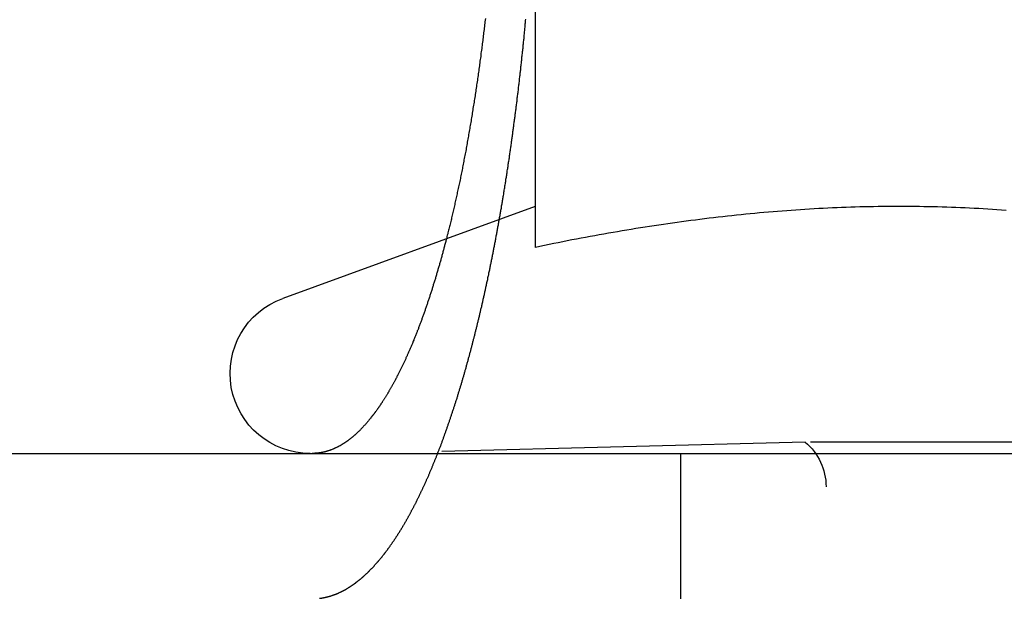
# Model space of a CAD drawing. Extents: x 1238 to 2014, y -298 to 282.
# Drawn here: x 1344 to 1351, y 190 to 194 of the extents above; entities that cross this region are included whole.
import ezdxf

# ---------------------------------------------------------------- set-up
doc = ezdxf.new("R2010")
doc.units = 0
doc.header["$LTSCALE"] = 10
doc.linetypes.add('VERDECKT', pattern=[0.375, 0.25, -0.125])
doc.layers.get('0').update_dxf_attribs({"linetype": 'CONTINUOUS'})
doc.layers.add('STEMPEL', color=3, linetype='CONTINUOUS')

# ---------------------------------------------------------------- blocks, each defined once
blk = doc.blocks.new('A$CBF322D02')
at = {"extrusion": (0, 1, -2e-16)}
for p, q in [((784.639, 37.7929), (784.639, 42.7677)), ((784.6384, 38.0742), (782.9009, 37.4418)), ((675.5632, 36.375), (935.5632, 36.375))]:
    blk.add_line(p, q, dxfattribs=at)
at = {"color": 1, "linetype": 'VERDECKT', "extrusion": (0, 1, -2e-16)}
for p, q in [((786.4958, 36.4524), (783.539, 36.375)), ((792.7823, 36.4524), (786.4958, 36.4524)), ((785.639, 35.375), (785.639, 36.375)), ((786.639, 24.9885), (786.639, 36.1457))]:
    blk.add_line(p, q, dxfattribs=at)
at = {"color": 1}
for points in [[(783.173, 35.3804, 0), (783.175, 35.3808, 0), (783.177, 35.3811, 0), (783.179, 35.3815, 0), (783.181, 35.3819, 0), (783.184, 35.3823, 0), (783.186, 35.3827, 0), (783.188, 35.3831, 0), (783.19, 35.3836, 0), (783.192, 35.384, 0), (783.194, 35.3845, 0), (783.196, 35.385, 0), (783.199, 35.3854, 0), (783.201, 35.3859, 0), (783.203, 35.3864, 0), (783.205, 35.387, 0), (783.207, 35.3875, 0), (783.209, 35.388, 0), (783.212, 35.3886, 0), (783.214, 35.3892, 0), (783.216, 35.3897, 0), (783.218, 35.3903, 0), (783.22, 35.3909, 0), (783.222, 35.3916, 0), (783.225, 35.3922, 0), (783.227, 35.3928, 0), (783.229, 35.3935, 0), (783.231, 35.3942, 0), (783.233, 35.3948, 0), (783.235, 35.3955, 0), (783.238, 35.3962, 0), (783.24, 35.3969, 0), (783.242, 35.3977, 0), (783.244, 35.3984, 0), (783.246, 35.3992, 0), (783.249, 35.3999, 0), (783.251, 35.4007, 0), (783.253, 35.4015, 0), (783.255, 35.4023, 0), (783.257, 35.4031, 0), (783.259, 35.4039, 0), (783.262, 35.4048, 0), (783.264, 35.4056, 0), (783.266, 35.4065, 0), (783.268, 35.4074, 0), (783.27, 35.4082, 0), (783.273, 35.4091, 0), (783.275, 35.4101, 0), (783.277, 35.411, 0), (783.279, 35.4119, 0), (783.281, 35.4129, 0), (783.284, 35.4138, 0), (783.286, 35.4148, 0), (783.288, 35.4158, 0), (783.29, 35.4168, 0), (783.292, 35.4178, 0), (783.295, 35.4189, 0), (783.297, 35.4199, 0), (783.299, 35.4209, 0), (783.301, 35.422, 0), (783.303, 35.4231, 0), (783.306, 35.4242, 0), (783.308, 35.4253, 0), (783.31, 35.4264, 0), (783.312, 35.4275, 0), (783.314, 35.4287, 0), (783.317, 35.4298, 0), (783.319, 35.431, 0), (783.321, 35.4322, 0), (783.323, 35.4334, 0), (783.326, 35.4346, 0), (783.328, 35.4358, 0), (783.33, 35.437, 0), (783.332, 35.4382, 0), (783.334, 35.4395, 0), (783.337, 35.4408, 0), (783.339, 35.442, 0), (783.341, 35.4433, 0), (783.343, 35.4446, 0), (783.345, 35.4459, 0), (783.348, 35.4473, 0), (783.35, 35.4486, 0), (783.352, 35.45, 0), (783.354, 35.4513, 0), (783.356, 35.4527, 0), (783.359, 35.4541, 0), (783.361, 35.4555, 0), (783.363, 35.4569, 0), (783.365, 35.4583, 0), (783.368, 35.4598, 0), (783.37, 35.4612, 0), (783.372, 35.4627, 0), (783.374, 35.4642, 0), (783.376, 35.4657, 0), (783.379, 35.4672, 0), (783.381, 35.4687, 0), (783.383, 35.4702, 0), (783.385, 35.4718, 0), (783.387, 35.4733, 0), (783.39, 35.4749, 0), (783.392, 35.4764, 0), (783.394, 35.478, 0), (783.396, 35.4796, 0), (783.398, 35.4812, 0), (783.401, 35.4829, 0), (783.403, 35.4845, 0), (783.405, 35.4862, 0), (783.407, 35.4878, 0), (783.409, 35.4895, 0), (783.412, 35.4912, 0), (783.414, 35.4929, 0), (783.416, 35.4946, 0), (783.418, 35.4963, 0), (783.42, 35.4981, 0), (783.423, 35.4998, 0), (783.425, 35.5016, 0), (783.427, 35.5034, 0), (783.429, 35.5052, 0), (783.431, 35.507, 0), (783.434, 35.5088, 0), (783.436, 35.5106, 0), (783.438, 35.5124, 0), (783.44, 35.5143, 0), (783.442, 35.5161, 0), (783.445, 35.518, 0), (783.447, 35.5199, 0), (783.449, 35.5218, 0), (783.451, 35.5237, 0), (783.453, 35.5256, 0), (783.456, 35.5275, 0), (783.458, 35.5295, 0), (783.46, 35.5314, 0), (783.462, 35.5334, 0), (783.464, 35.5354, 0), (783.466, 35.5374, 0), (783.469, 35.5394, 0), (783.471, 35.5414, 0), (783.473, 35.5434, 0), (783.475, 35.5454, 0), (783.477, 35.5475, 0), (783.479, 35.5495, 0), (783.482, 35.5516, 0), (783.484, 35.5537, 0), (783.486, 35.5558, 0), (783.488, 35.5579, 0), (783.49, 35.56, 0), (783.492, 35.5621, 0), (783.495, 35.5643, 0), (783.497, 35.5664, 0), (783.499, 35.5686, 0), (783.501, 35.5708, 0), (783.503, 35.5729, 0), (783.505, 35.5751, 0), (783.508, 35.5773, 0), (783.51, 35.5796, 0), (783.512, 35.5818, 0), (783.514, 35.584, 0), (783.516, 35.5863, 0), (783.518, 35.5885, 0), (783.52, 35.5908, 0), (783.523, 35.5931, 0), (783.525, 35.5954, 0), (783.527, 35.5977, 0), (783.529, 35.6, 0), (783.531, 35.6023, 0), (783.533, 35.6046, 0), (783.535, 35.607, 0), (783.538, 35.6093, 0), (783.54, 35.6117, 0), (783.542, 35.6141, 0), (783.544, 35.6165, 0), (783.546, 35.6189, 0), (783.548, 35.6213, 0), (783.55, 35.6237, 0), (783.552, 35.6261, 0), (783.554, 35.6286, 0), (783.557, 35.631, 0), (783.559, 35.6335, 0), (783.561, 35.6359, 0), (783.563, 35.6384, 0), (783.565, 35.6409, 0), (783.567, 35.6434, 0), (783.569, 35.6459, 0), (783.571, 35.6484, 0), (783.573, 35.651, 0), (783.575, 35.6535, 0), (783.578, 35.656, 0), (783.58, 35.6586, 0), (783.582, 35.6612, 0), (783.584, 35.6638, 0), (783.586, 35.6663, 0), (783.588, 35.6689, 0), (783.59, 35.6715, 0), (783.592, 35.6742, 0), (783.594, 35.6768, 0), (783.596, 35.6794, 0), (783.598, 35.6821, 0), (783.6, 35.6847, 0), (783.602, 35.6874, 0), (783.605, 35.69, 0), (783.607, 35.6927, 0), (783.609, 35.6954, 0), (783.611, 35.6981, 0), (783.613, 35.7008, 0), (783.615, 35.7035, 0), (783.617, 35.7062, 0), (783.619, 35.709, 0), (783.621, 35.7117, 0), (783.623, 35.7145, 0), (783.625, 35.7172, 0), (783.627, 35.72, 0), (783.629, 35.7228, 0), (783.631, 35.7255, 0), (783.633, 35.7283, 0), (783.635, 35.7311, 0), (783.637, 35.7339, 0), (783.639, 35.7367, 0), (783.641, 35.7396, 0), (783.643, 35.7424, 0), (783.645, 35.7452, 0), (783.647, 35.7481, 0), (783.649, 35.7509, 0), (783.651, 35.7538, 0), (783.653, 35.7567, 0), (783.655, 35.7595, 0), (783.657, 35.7624, 0), (783.659, 35.7653, 0), (783.661, 35.7682, 0), (783.663, 35.7711, 0), (783.665, 35.774, 0), (783.667, 35.7769, 0), (783.669, 35.7798, 0), (783.671, 35.7828, 0), (783.673, 35.7857, 0), (783.675, 35.7887, 0), (783.677, 35.7916, 0), (783.679, 35.7946, 0), (783.681, 35.7975, 0), (783.682, 35.8005, 0), (783.684, 35.8035, 0), (783.686, 35.8065, 0), (783.688, 35.8095, 0), (783.69, 35.8125, 0), (783.692, 35.8155, 0), (783.694, 35.8185, 0), (783.696, 35.8215, 0), (783.698, 35.8245, 0), (783.7, 35.8275, 0), (783.702, 35.8306, 0), (783.704, 35.8336, 0), (783.706, 35.8367, 0), (783.707, 35.8397, 0), (783.709, 35.8428, 0), (783.711, 35.8459, 0), (783.713, 35.849, 0), (783.715, 35.8521, 0), (783.717, 35.8553, 0), (783.719, 35.8584, 0), (783.721, 35.8616, 0), (783.723, 35.8648, 0), (783.725, 35.8679, 0), (783.727, 35.8711, 0), (783.728, 35.8744, 0), (783.73, 35.8776, 0), (783.732, 35.8808, 0), (783.734, 35.8841, 0), (783.736, 35.8874, 0), (783.738, 35.8907, 0), (783.74, 35.894, 0), (783.742, 35.8973, 0), (783.744, 35.9006, 0), (783.746, 35.9039, 0), (783.748, 35.9073, 0), (783.75, 35.9107, 0), (783.752, 35.9141, 0), (783.753, 35.9174, 0), (783.755, 35.9209, 0), (783.757, 35.9243, 0), (783.759, 35.9277, 0), (783.761, 35.9312, 0), (783.763, 35.9346, 0), (783.765, 35.9381, 0), (783.767, 35.9416, 0), (783.769, 35.9451, 0), (783.771, 35.9486, 0), (783.773, 35.9522, 0), (783.775, 35.9557, 0), (783.777, 35.9593, 0), (783.779, 35.9628, 0), (783.781, 35.9664, 0), (783.783, 35.97, 0), (783.784, 35.9736, 0), (783.786, 35.9773, 0), (783.788, 35.9809, 0), (783.79, 35.9845, 0), (783.792, 35.9882, 0), (783.794, 35.9919, 0), (783.796, 35.9956, 0), (783.798, 35.9993, 0), (783.8, 36.003, 0), (783.802, 36.0067, 0), (783.804, 36.0105, 0), (783.806, 36.0142, 0), (783.808, 36.018, 0), (783.81, 36.0218, 0), (783.812, 36.0256, 0), (783.814, 36.0294, 0), (783.816, 36.0332, 0), (783.818, 36.0371, 0), (783.819, 36.0409, 0), (783.821, 36.0448, 0), (783.823, 36.0487, 0), (783.825, 36.0526, 0), (783.827, 36.0565, 0), (783.829, 36.0604, 0), (783.831, 36.0643, 0), (783.833, 36.0683, 0), (783.835, 36.0722, 0), (783.837, 36.0762, 0), (783.839, 36.0802, 0), (783.841, 36.0842, 0), (783.843, 36.0882, 0), (783.845, 36.0922, 0), (783.847, 36.0963, 0), (783.849, 36.1003, 0), (783.851, 36.1044, 0), (783.852, 36.1084, 0), (783.854, 36.1125, 0), (783.856, 36.1166, 0), (783.858, 36.1207, 0), (783.86, 36.1249, 0), (783.862, 36.129, 0), (783.864, 36.1332, 0), (783.866, 36.1373, 0), (783.868, 36.1415, 0), (783.87, 36.1457, 0), (783.872, 36.1499, 0), (783.874, 36.1541, 0), (783.876, 36.1583, 0), (783.878, 36.1626, 0), (783.88, 36.1668, 0), (783.882, 36.1711, 0), (783.883, 36.1754, 0), (783.885, 36.1797, 0), (783.887, 36.184, 0), (783.889, 36.1883, 0), (783.891, 36.1926, 0), (783.893, 36.1969, 0), (783.895, 36.2013, 0), (783.897, 36.2056, 0), (783.899, 36.21, 0), (783.901, 36.2144, 0), (783.903, 36.2188, 0), (783.905, 36.2232, 0), (783.907, 36.2276, 0), (783.908, 36.2321, 0), (783.91, 36.2365, 0), (783.912, 36.241, 0), (783.914, 36.2454, 0), (783.916, 36.2499, 0), (783.918, 36.2544, 0), (783.92, 36.2589, 0), (783.922, 36.2634, 0), (783.924, 36.268, 0), (783.926, 36.2725, 0), (783.928, 36.277, 0), (783.929, 36.2816, 0), (783.931, 36.2862, 0), (783.933, 36.2908, 0), (783.935, 36.2954, 0), (783.937, 36.3, 0), (783.939, 36.3046, 0), (783.941, 36.3092, 0), (783.943, 36.3138, 0), (783.945, 36.3185, 0), (783.947, 36.3232, 0), (783.948, 36.3278, 0), (783.95, 36.3325, 0), (783.952, 36.3372, 0), (783.954, 36.3419, 0), (783.956, 36.3466, 0), (783.958, 36.3514, 0), (783.96, 36.3561, 0), (783.962, 36.3608, 0), (783.963, 36.3656, 0), (783.965, 36.3704, 0), (783.967, 36.3752, 0), (783.969, 36.3799, 0), (783.971, 36.3847, 0), (783.973, 36.3896, 0), (783.975, 36.3944, 0), (783.977, 36.3992, 0), (783.978, 36.4041, 0), (783.98, 36.4089, 0), (783.982, 36.4138, 0), (783.984, 36.4187, 0), (783.986, 36.4235, 0), (783.988, 36.4284, 0), (783.99, 36.4333, 0), (783.991, 36.4383, 0), (783.993, 36.4432, 0), (783.995, 36.4481, 0), (783.997, 36.4531, 0), (783.999, 36.458, 0), (784.001, 36.463, 0), (784.002, 36.468, 0), (784.004, 36.4729, 0), (784.006, 36.4779, 0), (784.008, 36.4829, 0), (784.01, 36.4879, 0), (784.012, 36.493, 0), (784.013, 36.498, 0), (784.015, 36.503, 0), (784.017, 36.5081, 0), (784.019, 36.5131, 0), (784.021, 36.5182, 0), (784.022, 36.5233, 0), (784.024, 36.5284, 0), (784.026, 36.5335, 0), (784.028, 36.5386, 0), (784.03, 36.5437, 0), (784.032, 36.5488, 0), (784.033, 36.5539, 0), (784.035, 36.5591, 0), (784.037, 36.5642, 0), (784.039, 36.5694, 0), (784.04, 36.5745, 0), (784.042, 36.5797, 0), (784.044, 36.5849, 0), (784.046, 36.59, 0), (784.048, 36.5952, 0), (784.049, 36.6004, 0), (784.051, 36.6057, 0), (784.053, 36.6109, 0), (784.055, 36.6161, 0), (784.056, 36.6213, 0), (784.058, 36.6266, 0), (784.06, 36.6318, 0), (784.062, 36.6371, 0), (784.063, 36.6423, 0), (784.065, 36.6476, 0), (784.067, 36.6529, 0), (784.069, 36.6582, 0), (784.07, 36.6635, 0), (784.072, 36.6688, 0), (784.074, 36.6741, 0), (784.076, 36.6794, 0), (784.077, 36.6847, 0), (784.079, 36.69, 0), (784.081, 36.6954, 0), (784.083, 36.7007, 0), (784.084, 36.7061, 0), (784.086, 36.7114, 0), (784.088, 36.7168, 0), (784.089, 36.7221, 0), (784.091, 36.7275, 0), (784.093, 36.7329, 0), (784.095, 36.7383, 0), (784.096, 36.7437, 0), (784.098, 36.7491, 0), (784.1, 36.7545, 0), (784.101, 36.7599, 0), (784.103, 36.7653, 0), (784.105, 36.7707, 0), (784.106, 36.7762, 0), (784.108, 36.7816, 0), (784.11, 36.787, 0), (784.111, 36.7925, 0), (784.113, 36.7979, 0), (784.115, 36.8034, 0), (784.116, 36.8088, 0), (784.118, 36.8143, 0), (784.12, 36.8198, 0), (784.121, 36.8253, 0), (784.123, 36.8307, 0), (784.125, 36.8362, 0), (784.126, 36.8417, 0), (784.128, 36.8472, 0), (784.13, 36.8527, 0), (784.131, 36.8582, 0), (784.133, 36.8637, 0), (784.135, 36.8693, 0), (784.136, 36.8748, 0), (784.138, 36.8803, 0), (784.139, 36.8858, 0), (784.141, 36.8914, 0), (784.143, 36.8969, 0), (784.144, 36.9024, 0), (784.146, 36.908, 0), (784.147, 36.9135, 0), (784.149, 36.9191, 0), (784.151, 36.9246, 0), (784.152, 36.9302, 0), (784.154, 36.9357, 0), (784.155, 36.9413, 0), (784.157, 36.9469, 0), (784.159, 36.9524, 0), (784.16, 36.958, 0), (784.162, 36.9636, 0), (784.163, 36.9691, 0), (784.165, 36.9747, 0), (784.166, 36.9803, 0), (784.168, 36.9859, 0), (784.17, 36.9915, 0), (784.171, 36.9971, 0), (784.173, 37.0027, 0), (784.174, 37.0083, 0), (784.176, 37.0139, 0), (784.177, 37.0195, 0), (784.179, 37.0251, 0), (784.18, 37.0307, 0), (784.182, 37.0363, 0), (784.183, 37.0419, 0), (784.185, 37.0475, 0), (784.186, 37.0531, 0), (784.188, 37.0587, 0), (784.189, 37.0643, 0), (784.191, 37.0699, 0), (784.192, 37.0755, 0), (784.194, 37.0811, 0), (784.195, 37.0868, 0), (784.197, 37.0924, 0), (784.198, 37.098, 0), (784.2, 37.1036, 0), (784.201, 37.1092, 0), (784.203, 37.1148, 0), (784.204, 37.1205, 0), (784.206, 37.1261, 0), (784.207, 37.1317, 0), (784.209, 37.1373, 0), (784.21, 37.143, 0), (784.212, 37.1486, 0), (784.213, 37.1543, 0), (784.214, 37.16, 0), (784.216, 37.1656, 0), (784.217, 37.1714, 0), (784.219, 37.1771, 0), (784.22, 37.1828, 0), (784.222, 37.1886, 0), (784.223, 37.1943, 0), (784.225, 37.2001, 0), (784.226, 37.2059, 0), (784.228, 37.2117, 0), (784.229, 37.2176, 0), (784.23, 37.2234, 0), (784.232, 37.2293, 0), (784.233, 37.2351, 0), (784.235, 37.241, 0), (784.236, 37.2469, 0), (784.238, 37.2528, 0), (784.239, 37.2587, 0), (784.241, 37.2647, 0), (784.242, 37.2706, 0), (784.244, 37.2766, 0), (784.245, 37.2826, 0), (784.246, 37.2886, 0), (784.248, 37.2946, 0), (784.249, 37.3006, 0), (784.251, 37.3066, 0), (784.252, 37.3127, 0), (784.254, 37.3188, 0), (784.255, 37.3248, 0), (784.257, 37.3309, 0), (784.258, 37.337, 0), (784.259, 37.3431, 0), (784.261, 37.3493, 0), (784.262, 37.3554, 0), (784.264, 37.3616, 0), (784.265, 37.3677, 0), (784.267, 37.3739, 0), (784.268, 37.3801, 0), (784.27, 37.3863, 0), (784.271, 37.3926, 0), (784.272, 37.3988, 0), (784.274, 37.405, 0), (784.275, 37.4113, 0), (784.277, 37.4176, 0), (784.278, 37.4239, 0), (784.28, 37.4302, 0), (784.281, 37.4365, 0), (784.282, 37.4428, 0), (784.284, 37.4491, 0), (784.285, 37.4555, 0), (784.287, 37.4618, 0), (784.288, 37.4682, 0), (784.29, 37.4746, 0), (784.291, 37.481, 0), (784.292, 37.4874, 0), (784.294, 37.4938, 0), (784.295, 37.5003, 0), (784.297, 37.5067, 0), (784.298, 37.5132, 0), (784.299, 37.5197, 0), (784.301, 37.5261, 0), (784.302, 37.5326, 0), (784.304, 37.5391, 0), (784.305, 37.5457, 0), (784.306, 37.5522, 0), (784.308, 37.5587, 0), (784.309, 37.5653, 0), (784.311, 37.5719, 0), (784.312, 37.5784, 0), (784.313, 37.585, 0), (784.315, 37.5916, 0), (784.316, 37.5982, 0), (784.318, 37.6049, 0), (784.319, 37.6115, 0), (784.32, 37.6182, 0), (784.322, 37.6248, 0), (784.323, 37.6315, 0), (784.325, 37.6382, 0), (784.326, 37.6449, 0), (784.327, 37.6516, 0), (784.329, 37.6583, 0), (784.33, 37.665, 0), (784.331, 37.6717, 0), (784.333, 37.6785, 0), (784.334, 37.6852, 0), (784.336, 37.692, 0), (784.337, 37.6988, 0), (784.338, 37.7055, 0), (784.34, 37.7123, 0), (784.341, 37.7191, 0), (784.342, 37.726, 0), (784.344, 37.7328, 0), (784.345, 37.7396, 0), (784.346, 37.7465, 0), (784.348, 37.7533, 0), (784.349, 37.7602, 0), (784.35, 37.7671, 0), (784.352, 37.774, 0), (784.353, 37.7809, 0), (784.354, 37.7878, 0), (784.356, 37.7947, 0), (784.357, 37.8016, 0), (784.358, 37.8085, 0), (784.36, 37.8155, 0), (784.361, 37.8224, 0), (784.362, 37.8294, 0), (784.364, 37.8363, 0), (784.365, 37.8433, 0), (784.366, 37.8503, 0), (784.368, 37.8573, 0), (784.369, 37.8643, 0), (784.37, 37.8713, 0), (784.372, 37.8784, 0), (784.373, 37.8854, 0), (784.374, 37.8924, 0), (784.376, 37.8995, 0), (784.377, 37.9065, 0), (784.378, 37.9136, 0), (784.379, 37.9207, 0), (784.381, 37.9277, 0), (784.382, 37.9348, 0), (784.383, 37.9419, 0), (784.385, 37.949, 0), (784.386, 37.9561, 0), (784.387, 37.9633, 0), (784.388, 37.9704, 0), (784.39, 37.9775, 0), (784.391, 37.9847, 0), (784.392, 37.9918, 0), (784.393, 37.999, 0), (784.395, 38.0061, 0), (784.396, 38.0133, 0), (784.397, 38.0205, 0), (784.399, 38.0277, 0), (784.4, 38.0349, 0), (784.401, 38.0421, 0), (784.402, 38.0493, 0), (784.404, 38.0565, 0), (784.405, 38.0637, 0), (784.406, 38.071, 0), (784.407, 38.0782, 0), (784.408, 38.0854, 0), (784.41, 38.0927, 0), (784.411, 38.1, 0), (784.412, 38.1072, 0), (784.413, 38.1145, 0), (784.415, 38.1218, 0), (784.416, 38.129, 0), (784.417, 38.1363, 0), (784.418, 38.1436, 0), (784.419, 38.1509, 0), (784.421, 38.1582, 0), (784.422, 38.1656, 0), (784.423, 38.1729, 0), (784.424, 38.1802, 0), (784.425, 38.1875, 0), (784.427, 38.1949, 0), (784.428, 38.2022, 0), (784.429, 38.2095, 0), (784.43, 38.2169, 0), (784.431, 38.2242, 0), (784.433, 38.2316, 0), (784.434, 38.239, 0), (784.435, 38.2463, 0), (784.436, 38.2537, 0), (784.437, 38.2611, 0), (784.438, 38.2685, 0), (784.44, 38.2759, 0), (784.441, 38.2833, 0), (784.442, 38.2907, 0), (784.443, 38.2981, 0), (784.444, 38.3055, 0), (784.445, 38.3129, 0), (784.446, 38.3203, 0), (784.448, 38.3277, 0), (784.449, 38.3351, 0), (784.45, 38.3426, 0), (784.451, 38.35, 0), (784.452, 38.3574, 0), (784.453, 38.3649, 0), (784.454, 38.3723, 0), (784.455, 38.3797, 0), (784.457, 38.3872, 0), (784.458, 38.3946, 0), (784.459, 38.4021, 0), (784.46, 38.4095, 0), (784.461, 38.417, 0), (784.462, 38.4245, 0), (784.463, 38.4319, 0), (784.464, 38.4394, 0), (784.465, 38.4469, 0), (784.466, 38.4543, 0), (784.467, 38.4618, 0), (784.469, 38.4693, 0), (784.47, 38.4768, 0), (784.471, 38.4843, 0), (784.472, 38.4917, 0), (784.473, 38.4992, 0), (784.474, 38.5067, 0), (784.475, 38.5142, 0), (784.476, 38.5217, 0), (784.477, 38.5292, 0), (784.478, 38.5367, 0), (784.479, 38.5442, 0), (784.48, 38.5517, 0), (784.481, 38.5592, 0), (784.482, 38.5667, 0), (784.483, 38.5742, 0), (784.484, 38.5817, 0), (784.485, 38.5892, 0), (784.486, 38.5967, 0), (784.487, 38.6042, 0), (784.488, 38.6117, 0), (784.489, 38.6192, 0), (784.49, 38.6267, 0), (784.491, 38.6342, 0), (784.492, 38.6417, 0), (784.493, 38.6492, 0), (784.494, 38.6567, 0), (784.495, 38.6642, 0), (784.496, 38.6717, 0), (784.497, 38.6793, 0), (784.498, 38.6868, 0), (784.499, 38.6943, 0), (784.5, 38.7018, 0), (784.501, 38.7093, 0), (784.502, 38.7168, 0), (784.503, 38.7243, 0), (784.504, 38.7318, 0), (784.505, 38.7393, 0), (784.506, 38.7468, 0), (784.507, 38.7543, 0), (784.508, 38.7618, 0), (784.509, 38.7693, 0), (784.51, 38.7768, 0), (784.511, 38.7843, 0), (784.512, 38.7918, 0), (784.513, 38.7993, 0), (784.513, 38.8067, 0), (784.514, 38.8142, 0), (784.515, 38.8217, 0), (784.516, 38.8292, 0), (784.517, 38.8367, 0), (784.518, 38.8441, 0), (784.519, 38.8516, 0), (784.52, 38.8591, 0), (784.521, 38.8666, 0), (784.522, 38.874, 0), (784.522, 38.8815, 0), (784.523, 38.889, 0), (784.524, 38.8964, 0), (784.525, 38.9039, 0), (784.526, 38.9113, 0), (784.527, 38.9188, 0), (784.528, 38.9262, 0), (784.529, 38.9336, 0), (784.529, 38.9411, 0), (784.53, 38.9485, 0), (784.531, 38.9559, 0), (784.532, 38.9634, 0), (784.533, 38.9708, 0), (784.534, 38.9782, 0), (784.535, 38.9856, 0), (784.535, 38.993, 0), (784.536, 39.0004, 0), (784.537, 39.0078, 0), (784.538, 39.0152, 0), (784.539, 39.0226, 0), (784.539, 39.03, 0), (784.54, 39.0374, 0), (784.541, 39.0448, 0), (784.542, 39.0521, 0), (784.543, 39.0595, 0), (784.543, 39.0669, 0), (784.544, 39.0742, 0), (784.545, 39.0816, 0), (784.546, 39.0889, 0), (784.547, 39.0963, 0), (784.547, 39.1037, 0), (784.548, 39.1111, 0), (784.549, 39.1185, 0), (784.55, 39.1259, 0), (784.551, 39.1333, 0), (784.551, 39.1408, 0), (784.552, 39.1482, 0), (784.553, 39.1557, 0), (784.554, 39.1632, 0), (784.554, 39.1707, 0), (784.555, 39.1782, 0), (784.556, 39.1858, 0), (784.557, 39.1933, 0), (784.557, 39.2008, 0), (784.558, 39.2084, 0), (784.559, 39.216, 0), (784.56, 39.2236, 0), (784.561, 39.2312, 0), (784.561, 39.2388, 0), (784.562, 39.2464, 0), (784.563, 39.2541, 0), (784.564, 39.2617, 0), (784.564, 39.2694, 0), (784.565, 39.2771, 0), (784.566, 39.2847, 0), (784.566, 39.2924, 0), (784.567, 39.3002, 0), (784.568, 39.3079, 0), (784.569, 39.3156, 0), (784.569, 39.3234, 0), (784.57, 39.3311, 0), (784.571, 39.3389, 0), (784.572, 39.3467, 0), (784.572, 39.3545, 0), (784.573, 39.3623, 0)], [(784.027, 37.8517, 0), (784.025, 37.8453, 0), (784.024, 37.8389, 0), (784.022, 37.8324, 0), (784.02, 37.826, 0), (784.019, 37.8196, 0), (784.017, 37.8132, 0), (784.015, 37.8068, 0), (784.014, 37.8004, 0), (784.012, 37.794, 0), (784.01, 37.7876, 0), (784.009, 37.7812, 0), (784.007, 37.7748, 0), (784.005, 37.7684, 0), (784.003, 37.762, 0), (784.002, 37.7556, 0), (784, 37.7493, 0), (783.998, 37.7429, 0), (783.996, 37.7365, 0), (783.995, 37.7301, 0), (783.993, 37.7238, 0), (783.991, 37.7174, 0), (783.989, 37.711, 0), (783.988, 37.7047, 0), (783.986, 37.6983, 0), (783.984, 37.692, 0), (783.982, 37.6856, 0), (783.98, 37.6793, 0), (783.979, 37.6729, 0), (783.977, 37.6666, 0), (783.975, 37.6603, 0), (783.973, 37.6539, 0), (783.971, 37.6476, 0), (783.969, 37.6413, 0), (783.968, 37.635, 0), (783.966, 37.6287, 0), (783.964, 37.6224, 0), (783.962, 37.6161, 0), (783.96, 37.6099, 0), (783.958, 37.6036, 0), (783.956, 37.5973, 0), (783.954, 37.5911, 0), (783.953, 37.5848, 0), (783.951, 37.5786, 0), (783.949, 37.5723, 0), (783.947, 37.5661, 0), (783.945, 37.5599, 0), (783.943, 37.5537, 0), (783.941, 37.5474, 0), (783.939, 37.5413, 0), (783.937, 37.5351, 0), (783.935, 37.5289, 0), (783.933, 37.5227, 0), (783.932, 37.5165, 0), (783.93, 37.5104, 0), (783.928, 37.5042, 0), (783.926, 37.4981, 0), (783.924, 37.492, 0), (783.922, 37.4859, 0), (783.92, 37.4798, 0), (783.918, 37.4737, 0), (783.916, 37.4676, 0), (783.914, 37.4615, 0), (783.912, 37.4554, 0), (783.91, 37.4494, 0), (783.908, 37.4433, 0), (783.906, 37.4373, 0), (783.904, 37.4313, 0), (783.902, 37.4253, 0), (783.9, 37.4193, 0), (783.898, 37.4133, 0), (783.896, 37.4073, 0), (783.894, 37.4013, 0), (783.892, 37.3954, 0), (783.89, 37.3894, 0), (783.888, 37.3835, 0), (783.886, 37.3776, 0), (783.884, 37.3717, 0), (783.882, 37.3658, 0), (783.88, 37.3599, 0), (783.878, 37.3541, 0), (783.876, 37.3482, 0), (783.874, 37.3424, 0), (783.871, 37.3366, 0), (783.869, 37.3307, 0), (783.867, 37.3249, 0), (783.865, 37.3192, 0), (783.863, 37.3134, 0), (783.861, 37.3076, 0), (783.859, 37.3019, 0), (783.857, 37.2962, 0), (783.855, 37.2905, 0), (783.853, 37.2848, 0), (783.851, 37.2791, 0), (783.849, 37.2734, 0), (783.846, 37.2678, 0), (783.844, 37.2622, 0), (783.842, 37.2566, 0), (783.84, 37.251, 0), (783.838, 37.2454, 0), (783.836, 37.2398, 0), (783.834, 37.2343, 0), (783.832, 37.2287, 0), (783.83, 37.2232, 0), (783.827, 37.2177, 0), (783.825, 37.2122, 0), (783.823, 37.2068, 0), (783.821, 37.2013, 0), (783.819, 37.1959, 0), (783.817, 37.1905, 0), (783.815, 37.1851, 0), (783.812, 37.1797, 0), (783.81, 37.1743, 0), (783.808, 37.169, 0), (783.806, 37.1637, 0), (783.804, 37.1584, 0), (783.802, 37.1531, 0), (783.799, 37.1478, 0), (783.797, 37.1425, 0), (783.795, 37.1373, 0), (783.793, 37.1321, 0), (783.791, 37.1269, 0), (783.789, 37.1217, 0), (783.786, 37.1165, 0), (783.784, 37.1114, 0), (783.782, 37.1063, 0), (783.78, 37.1012, 0), (783.778, 37.0961, 0), (783.776, 37.091, 0), (783.773, 37.0859, 0), (783.771, 37.0809, 0), (783.769, 37.0759, 0), (783.767, 37.0709, 0), (783.765, 37.0659, 0), (783.762, 37.0609, 0), (783.76, 37.056, 0), (783.758, 37.0511, 0), (783.756, 37.0462, 0), (783.754, 37.0413, 0), (783.751, 37.0364, 0), (783.749, 37.0316, 0), (783.747, 37.0267, 0), (783.745, 37.0219, 0), (783.743, 37.0171, 0), (783.74, 37.0124, 0), (783.738, 37.0076, 0), (783.736, 37.0029, 0), (783.734, 36.9982, 0), (783.731, 36.9935, 0), (783.729, 36.9888, 0), (783.727, 36.9841, 0), (783.725, 36.9795, 0), (783.723, 36.9749, 0), (783.72, 36.9703, 0), (783.718, 36.9657, 0), (783.716, 36.9612, 0), (783.714, 36.9566, 0), (783.712, 36.9521, 0), (783.709, 36.9476, 0), (783.707, 36.9431, 0), (783.705, 36.9387, 0), (783.703, 36.9342, 0), (783.7, 36.9298, 0), (783.698, 36.9254, 0), (783.696, 36.921, 0), (783.694, 36.9167, 0), (783.692, 36.9123, 0), (783.689, 36.908, 0), (783.687, 36.9037, 0), (783.685, 36.8995, 0), (783.683, 36.8952, 0), (783.68, 36.891, 0), (783.678, 36.8868, 0), (783.676, 36.8826, 0), (783.674, 36.8784, 0), (783.672, 36.8742, 0), (783.669, 36.8701, 0), (783.667, 36.866, 0), (783.665, 36.8619, 0), (783.663, 36.8578, 0), (783.661, 36.8538, 0), (783.658, 36.8498, 0), (783.656, 36.8458, 0), (783.654, 36.8418, 0), (783.652, 36.8378, 0), (783.649, 36.8339, 0), (783.647, 36.83, 0), (783.645, 36.8261, 0), (783.643, 36.8222, 0), (783.641, 36.8183, 0), (783.638, 36.8145, 0), (783.636, 36.8107, 0), (783.634, 36.8069, 0), (783.632, 36.8031, 0), (783.63, 36.7994, 0), (783.628, 36.7957, 0), (783.625, 36.792, 0), (783.623, 36.7883, 0), (783.621, 36.7846, 0), (783.619, 36.781, 0), (783.617, 36.7774, 0), (783.614, 36.7738, 0), (783.612, 36.7702, 0), (783.61, 36.7667, 0), (783.608, 36.7631, 0), (783.606, 36.7596, 0), (783.603, 36.7561, 0), (783.601, 36.7527, 0), (783.599, 36.7492, 0), (783.597, 36.7458, 0), (783.595, 36.7423, 0), (783.593, 36.7389, 0), (783.59, 36.7355, 0), (783.588, 36.7321, 0), (783.586, 36.7287, 0), (783.584, 36.7253, 0), (783.582, 36.722, 0), (783.579, 36.7186, 0), (783.577, 36.7153, 0), (783.575, 36.7119, 0), (783.573, 36.7086, 0), (783.57, 36.7053, 0), (783.568, 36.702, 0), (783.566, 36.6987, 0), (783.564, 36.6954, 0), (783.561, 36.6921, 0), (783.559, 36.6889, 0), (783.557, 36.6856, 0), (783.554, 36.6824, 0), (783.552, 36.6792, 0), (783.55, 36.676, 0), (783.548, 36.6728, 0), (783.545, 36.6696, 0), (783.543, 36.6664, 0), (783.541, 36.6633, 0), (783.538, 36.6601, 0), (783.536, 36.657, 0), (783.534, 36.6539, 0), (783.531, 36.6508, 0), (783.529, 36.6477, 0), (783.527, 36.6446, 0), (783.524, 36.6415, 0), (783.522, 36.6385, 0), (783.52, 36.6354, 0), (783.517, 36.6324, 0), (783.515, 36.6294, 0), (783.513, 36.6264, 0), (783.51, 36.6234, 0), (783.508, 36.6204, 0), (783.506, 36.6175, 0), (783.503, 36.6145, 0), (783.501, 36.6116, 0), (783.498, 36.6087, 0), (783.496, 36.6058, 0), (783.494, 36.6029, 0), (783.491, 36.6, 0), (783.489, 36.5972, 0), (783.486, 36.5943, 0), (783.484, 36.5915, 0), (783.482, 36.5887, 0), (783.479, 36.5859, 0), (783.477, 36.5831, 0), (783.474, 36.5804, 0), (783.472, 36.5776, 0), (783.47, 36.5749, 0), (783.467, 36.5722, 0), (783.465, 36.5695, 0), (783.462, 36.5668, 0), (783.46, 36.5641, 0), (783.457, 36.5615, 0), (783.455, 36.5588, 0), (783.453, 36.5562, 0), (783.45, 36.5536, 0), (783.448, 36.551, 0), (783.445, 36.5484, 0), (783.443, 36.5459, 0), (783.44, 36.5434, 0), (783.438, 36.5408, 0), (783.435, 36.5383, 0), (783.433, 36.5358, 0), (783.43, 36.5334, 0), (783.428, 36.5309, 0), (783.426, 36.5285, 0), (783.423, 36.5261, 0), (783.421, 36.5237, 0), (783.418, 36.5213, 0), (783.416, 36.5189, 0), (783.413, 36.5166, 0), (783.411, 36.5143, 0), (783.408, 36.512, 0), (783.406, 36.5097, 0), (783.403, 36.5074, 0), (783.401, 36.5051, 0), (783.398, 36.5029, 0), (783.396, 36.5007, 0), (783.393, 36.4985, 0), (783.391, 36.4963, 0), (783.388, 36.4942, 0), (783.386, 36.492, 0), (783.383, 36.4899, 0), (783.381, 36.4878, 0), (783.378, 36.4857, 0), (783.376, 36.4837, 0), (783.373, 36.4816, 0), (783.371, 36.4796, 0), (783.368, 36.4776, 0), (783.366, 36.4756, 0), (783.363, 36.4736, 0), (783.361, 36.4717, 0), (783.358, 36.4698, 0), (783.356, 36.4679, 0), (783.353, 36.466, 0), (783.351, 36.4641, 0), (783.348, 36.4623, 0), (783.346, 36.4604, 0), (783.343, 36.4586, 0), (783.341, 36.4569, 0), (783.338, 36.4551, 0), (783.336, 36.4533, 0), (783.333, 36.4516, 0), (783.33, 36.4499, 0), (783.328, 36.4482, 0), (783.325, 36.4466, 0), (783.323, 36.4449, 0), (783.32, 36.4433, 0), (783.318, 36.4417, 0), (783.315, 36.4401, 0), (783.313, 36.4385, 0), (783.31, 36.437, 0), (783.308, 36.4354, 0), (783.305, 36.4339, 0), (783.303, 36.4324, 0), (783.3, 36.431, 0), (783.298, 36.4295, 0), (783.295, 36.4281, 0), (783.293, 36.4266, 0), (783.29, 36.4253, 0), (783.288, 36.4239, 0), (783.285, 36.4225, 0), (783.283, 36.4212, 0), (783.28, 36.4199, 0), (783.277, 36.4186, 0), (783.275, 36.4173, 0), (783.272, 36.416, 0), (783.27, 36.4148, 0), (783.267, 36.4136, 0), (783.265, 36.4124, 0), (783.262, 36.4112, 0), (783.26, 36.41, 0), (783.257, 36.4089, 0), (783.255, 36.4078, 0), (783.252, 36.4067, 0), (783.25, 36.4056, 0), (783.247, 36.4045, 0), (783.245, 36.4035, 0), (783.242, 36.4024, 0), (783.24, 36.4014, 0), (783.237, 36.4004, 0), (783.235, 36.3995, 0), (783.232, 36.3985, 0), (783.23, 36.3976, 0), (783.227, 36.3967, 0), (783.225, 36.3958, 0), (783.222, 36.3949, 0), (783.22, 36.3941, 0), (783.217, 36.3932, 0), (783.215, 36.3924, 0), (783.212, 36.3916, 0), (783.21, 36.3908, 0), (783.207, 36.3901, 0), (783.205, 36.3894, 0), (783.202, 36.3886, 0), (783.2, 36.3879, 0), (783.197, 36.3872, 0), (783.195, 36.3866, 0), (783.193, 36.3859, 0), (783.19, 36.3853, 0), (783.188, 36.3847, 0), (783.185, 36.3841, 0), (783.183, 36.3836, 0), (783.18, 36.383, 0), (783.178, 36.3825, 0), (783.175, 36.382, 0), (783.173, 36.3815, 0)], [(783.173, 36.3815, 0), (783.172, 36.3814, 0), (783.172, 36.3813, 0), (783.171, 36.3812, 0), (783.171, 36.3811, 0), (783.17, 36.381, 0), (783.17, 36.3809, 0), (783.169, 36.3808, 0), (783.169, 36.3807, 0), (783.168, 36.3806, 0), (783.168, 36.3805, 0), (783.167, 36.3804, 0), (783.167, 36.3803, 0), (783.166, 36.3802, 0), (783.166, 36.3801, 0), (783.165, 36.38, 0), (783.164, 36.38, 0), (783.164, 36.3799, 0), (783.163, 36.3798, 0), (783.163, 36.3797, 0), (783.162, 36.3796, 0), (783.162, 36.3795, 0), (783.161, 36.3794, 0), (783.161, 36.3793, 0), (783.16, 36.3793, 0), (783.16, 36.3792, 0), (783.159, 36.3791, 0), (783.159, 36.379, 0), (783.158, 36.3789, 0), (783.158, 36.3789, 0), (783.157, 36.3788, 0), (783.156, 36.3787, 0), (783.156, 36.3786, 0), (783.155, 36.3785, 0), (783.155, 36.3785, 0), (783.154, 36.3784, 0), (783.154, 36.3783, 0), (783.153, 36.3783, 0), (783.153, 36.3782, 0), (783.152, 36.3781, 0), (783.152, 36.378, 0), (783.151, 36.378, 0), (783.151, 36.3779, 0), (783.15, 36.3778, 0), (783.149, 36.3778, 0), (783.149, 36.3777, 0), (783.148, 36.3776, 0), (783.148, 36.3776, 0), (783.147, 36.3775, 0), (783.147, 36.3774, 0), (783.146, 36.3774, 0), (783.146, 36.3773, 0), (783.145, 36.3773, 0), (783.145, 36.3772, 0), (783.144, 36.3771, 0), (783.143, 36.3771, 0), (783.143, 36.377, 0), (783.142, 36.377, 0), (783.142, 36.3769, 0), (783.141, 36.3769, 0), (783.141, 36.3768, 0), (783.14, 36.3767, 0), (783.14, 36.3767, 0), (783.139, 36.3766, 0), (783.138, 36.3766, 0), (783.138, 36.3765, 0), (783.137, 36.3765, 0), (783.137, 36.3764, 0), (783.136, 36.3764, 0), (783.136, 36.3763, 0), (783.135, 36.3763, 0), (783.135, 36.3763, 0), (783.134, 36.3762, 0), (783.133, 36.3762, 0), (783.133, 36.3761, 0), (783.132, 36.3761, 0), (783.132, 36.376, 0), (783.131, 36.376, 0), (783.131, 36.376, 0), (783.13, 36.3759, 0), (783.13, 36.3759, 0), (783.129, 36.3758, 0), (783.128, 36.3758, 0), (783.128, 36.3758, 0), (783.127, 36.3757, 0), (783.127, 36.3757, 0), (783.126, 36.3757, 0), (783.126, 36.3756, 0), (783.125, 36.3756, 0), (783.124, 36.3756, 0), (783.124, 36.3755, 0), (783.123, 36.3755, 0), (783.123, 36.3755, 0), (783.122, 36.3755, 0), (783.122, 36.3754, 0), (783.121, 36.3754, 0), (783.121, 36.3754, 0), (783.12, 36.3754, 0), (783.119, 36.3753, 0), (783.119, 36.3753, 0), (783.118, 36.3753, 0), (783.118, 36.3753, 0), (783.117, 36.3753, 0), (783.116, 36.3752, 0), (783.116, 36.3752, 0), (783.115, 36.3752, 0), (783.115, 36.3752, 0), (783.114, 36.3752, 0), (783.114, 36.3751, 0), (783.113, 36.3751, 0), (783.112, 36.3751, 0), (783.112, 36.3751, 0), (783.111, 36.3751, 0), (783.111, 36.3751, 0), (783.11, 36.3751, 0), (783.11, 36.3751, 0), (783.109, 36.375, 0), (783.108, 36.375, 0), (783.108, 36.375, 0), (783.107, 36.375, 0), (783.107, 36.375, 0), (783.106, 36.375, 0), (783.106, 36.375, 0), (783.105, 36.375, 0), (783.104, 36.375, 0), (783.104, 36.375, 0), (783.103, 36.375, 0), (783.103, 36.375, 0)], [(783.153, 35.3777, 0), (783.154, 35.3778, 0), (783.154, 35.3778, 0), (783.155, 35.3779, 0), (783.155, 35.378, 0), (783.156, 35.378, 0), (783.157, 35.3781, 0), (783.157, 35.3782, 0), (783.158, 35.3782, 0), (783.158, 35.3783, 0), (783.159, 35.3784, 0), (783.159, 35.3784, 0), (783.16, 35.3785, 0), (783.16, 35.3786, 0), (783.161, 35.3786, 0), (783.161, 35.3787, 0), (783.162, 35.3788, 0), (783.162, 35.3788, 0), (783.163, 35.3789, 0), (783.163, 35.379, 0), (783.164, 35.3791, 0), (783.165, 35.3791, 0), (783.165, 35.3792, 0), (783.166, 35.3793, 0), (783.166, 35.3794, 0), (783.167, 35.3794, 0), (783.167, 35.3795, 0), (783.168, 35.3796, 0), (783.168, 35.3797, 0), (783.169, 35.3797, 0), (783.169, 35.3798, 0), (783.17, 35.3799, 0), (783.17, 35.38, 0), (783.171, 35.3801, 0), (783.171, 35.3802, 0), (783.172, 35.3802, 0), (783.172, 35.3803, 0), (783.173, 35.3804, 0)]]:
    blk.add_polyline3d(points, dxfattribs=at)
for points in [[(784.295, 39.3672, 0), (784.293, 39.3564, 0), (784.292, 39.3456, 0), (784.291, 39.3348, 0), (784.29, 39.324, 0), (784.288, 39.3132, 0), (784.287, 39.3024, 0), (784.286, 39.2915, 0), (784.285, 39.2807, 0), (784.283, 39.2698, 0), (784.282, 39.259, 0), (784.281, 39.2481, 0), (784.279, 39.2372, 0), (784.278, 39.2264, 0), (784.277, 39.2155, 0), (784.275, 39.2046, 0), (784.274, 39.1937, 0), (784.272, 39.1828, 0), (784.271, 39.1719, 0), (784.27, 39.1611, 0), (784.268, 39.1502, 0), (784.267, 39.1393, 0), (784.265, 39.1284, 0), (784.264, 39.1175, 0), (784.263, 39.1065, 0), (784.261, 39.0956, 0), (784.26, 39.0847, 0), (784.258, 39.0738, 0), (784.257, 39.0629, 0), (784.255, 39.052, 0), (784.254, 39.0411, 0), (784.252, 39.0302, 0), (784.251, 39.0193, 0), (784.249, 39.0084, 0), (784.248, 38.9976, 0), (784.246, 38.9867, 0), (784.245, 38.9758, 0), (784.243, 38.9649, 0), (784.242, 38.954, 0), (784.24, 38.9432, 0), (784.238, 38.9323, 0), (784.237, 38.9215, 0), (784.235, 38.9106, 0), (784.234, 38.8998, 0), (784.232, 38.8889, 0), (784.23, 38.8781, 0), (784.229, 38.8673, 0), (784.227, 38.8565, 0), (784.226, 38.8457, 0), (784.224, 38.8349, 0), (784.222, 38.8241, 0), (784.221, 38.8133, 0), (784.219, 38.8026, 0), (784.217, 38.7918, 0), (784.216, 38.7811, 0), (784.214, 38.7704, 0), (784.212, 38.7596, 0), (784.21, 38.7489, 0), (784.209, 38.7382, 0), (784.207, 38.7276, 0), (784.205, 38.7169, 0), (784.204, 38.7063, 0), (784.202, 38.6956, 0), (784.2, 38.685, 0), (784.198, 38.6744, 0), (784.197, 38.6638, 0), (784.195, 38.6532, 0), (784.193, 38.6427, 0), (784.191, 38.6321, 0), (784.189, 38.6216, 0), (784.188, 38.6111, 0), (784.186, 38.6006, 0), (784.184, 38.5902, 0), (784.182, 38.5797, 0), (784.18, 38.5693, 0), (784.179, 38.5589, 0), (784.177, 38.5485, 0), (784.175, 38.5381, 0), (784.173, 38.5278, 0), (784.171, 38.5174, 0), (784.169, 38.5071, 0), (784.167, 38.4968, 0), (784.165, 38.4866, 0), (784.164, 38.4763, 0), (784.162, 38.4661, 0), (784.16, 38.4559, 0), (784.158, 38.4457, 0), (784.156, 38.4356, 0), (784.154, 38.4254, 0), (784.152, 38.4153, 0), (784.15, 38.4052, 0), (784.148, 38.3952, 0), (784.146, 38.3851, 0), (784.144, 38.3751, 0), (784.142, 38.3651, 0), (784.14, 38.3551, 0), (784.138, 38.3452, 0), (784.137, 38.3353, 0), (784.135, 38.3254, 0), (784.133, 38.3155, 0), (784.131, 38.3057, 0), (784.129, 38.2958, 0), (784.127, 38.286, 0), (784.125, 38.2763, 0), (784.123, 38.2665, 0), (784.121, 38.2568, 0), (784.119, 38.2471, 0), (784.117, 38.2375, 0), (784.115, 38.2279, 0), (784.113, 38.2183, 0), (784.11, 38.2087, 0), (784.108, 38.1991, 0), (784.106, 38.1896, 0), (784.104, 38.1801, 0), (784.102, 38.1707, 0), (784.1, 38.1612, 0), (784.098, 38.1518, 0), (784.096, 38.1425, 0), (784.094, 38.1331, 0), (784.092, 38.1238, 0), (784.09, 38.1145, 0), (784.088, 38.1053, 0), (784.086, 38.0961, 0), (784.084, 38.0869, 0), (784.082, 38.0777, 0), (784.08, 38.0686, 0), (784.078, 38.0595, 0), (784.075, 38.0505, 0), (784.073, 38.0415, 0), (784.071, 38.0325, 0), (784.069, 38.0235, 0), (784.067, 38.0146, 0), (784.065, 38.0057, 0), (784.063, 37.9968, 0), (784.061, 37.988, 0), (784.059, 37.9792, 0), (784.057, 37.9705, 0), (784.055, 37.9618, 0), (784.052, 37.9531, 0), (784.05, 37.9444, 0), (784.048, 37.9358, 0), (784.046, 37.9272, 0), (784.044, 37.9187, 0), (784.042, 37.9102, 0), (784.04, 37.9017, 0), (784.038, 37.8933, 0), (784.036, 37.8849, 0), (784.033, 37.8766, 0), (784.031, 37.8682, 0), (784.029, 37.86, 0), (784.027, 37.8517, 0)], [(787.878, 38.0475, 0), (787.847, 38.0497, 0), (787.815, 38.0518, 0), (787.784, 38.0539, 0), (787.752, 38.0558, 0), (787.721, 38.0576, 0), (787.689, 38.0594, 0), (787.658, 38.061, 0), (787.626, 38.0626, 0), (787.595, 38.0641, 0), (787.564, 38.0654, 0), (787.532, 38.0667, 0), (787.501, 38.0679, 0), (787.469, 38.069, 0), (787.438, 38.07, 0), (787.406, 38.0708, 0), (787.375, 38.0716, 0), (787.343, 38.0723, 0), (787.312, 38.0729, 0), (787.281, 38.0734, 0), (787.249, 38.0738, 0), (787.218, 38.0741, 0), (787.186, 38.0743, 0), (787.155, 38.0744, 0), (787.123, 38.0744, 0), (787.092, 38.0743, 0), (787.06, 38.0741, 0), (787.029, 38.0738, 0), (786.998, 38.0734, 0), (786.966, 38.0729, 0), (786.935, 38.0723, 0), (786.903, 38.0716, 0), (786.872, 38.0708, 0), (786.84, 38.07, 0), (786.809, 38.069, 0), (786.777, 38.0679, 0), (786.746, 38.0667, 0), (786.715, 38.0654, 0), (786.683, 38.0641, 0), (786.652, 38.0626, 0), (786.62, 38.061, 0), (786.589, 38.0594, 0), (786.557, 38.0576, 0), (786.526, 38.0558, 0), (786.494, 38.0539, 0), (786.463, 38.0518, 0), (786.431, 38.0497, 0), (786.4, 38.0475, 0), (786.369, 38.0452, 0), (786.337, 38.0429, 0), (786.306, 38.0404, 0), (786.274, 38.0378, 0), (786.243, 38.0352, 0), (786.211, 38.0324, 0), (786.18, 38.0296, 0), (786.148, 38.0267, 0), (786.117, 38.0237, 0), (786.086, 38.0206, 0), (786.054, 38.0174, 0), (786.023, 38.0142, 0), (785.991, 38.0108, 0), (785.96, 38.0074, 0), (785.928, 38.0039, 0), (785.897, 38.0003, 0), (785.865, 37.9966, 0), (785.834, 37.9928, 0), (785.803, 37.989, 0), (785.771, 37.985, 0), (785.74, 37.981, 0), (785.708, 37.9769, 0), (785.677, 37.9728, 0), (785.645, 37.9685, 0), (785.614, 37.9642, 0), (785.582, 37.9598, 0), (785.551, 37.9553, 0), (785.52, 37.9507, 0), (785.488, 37.9461, 0), (785.457, 37.9414, 0), (785.425, 37.9366, 0), (785.394, 37.9317, 0), (785.362, 37.9267, 0), (785.331, 37.9217, 0), (785.299, 37.9166, 0), (785.268, 37.9114, 0), (785.237, 37.9062, 0), (785.205, 37.9009, 0), (785.174, 37.8955, 0), (785.142, 37.89, 0), (785.111, 37.8845, 0), (785.079, 37.8788, 0), (785.048, 37.8731, 0), (785.016, 37.8674, 0), (784.985, 37.8616, 0), (784.954, 37.8557, 0), (784.922, 37.8497, 0), (784.891, 37.8437, 0), (784.859, 37.8376, 0), (784.828, 37.8314, 0), (784.796, 37.8251, 0), (784.765, 37.8188, 0), (784.733, 37.8124, 0), (784.702, 37.806, 0), (784.67, 37.7995, 0), (784.639, 37.7929, 0)]]:
    blk.add_polyline3d(points)
at = {"extrusion": (0, -2e-16, -1)}
blk.add_arc((-783.089, 36.925), 0.55, 270, 70, dxfattribs=at)
at = {"color": 1, "linetype": 'VERDECKT', "extrusion": (0, -2e-16, -1)}
blk.add_arc((-786.239, 36.1457), 0.4, 129.93188, 180, dxfattribs=at)

msp = doc.modelspace()

# ---------------------------------------------------------------- block references
at = {"layer": 'STEMPEL'}
msp.add_blockref('A$CBF322D02', (563.0573, 154.904, -81.4864), dxfattribs=at)

doc.saveas('drawing.dxf')
